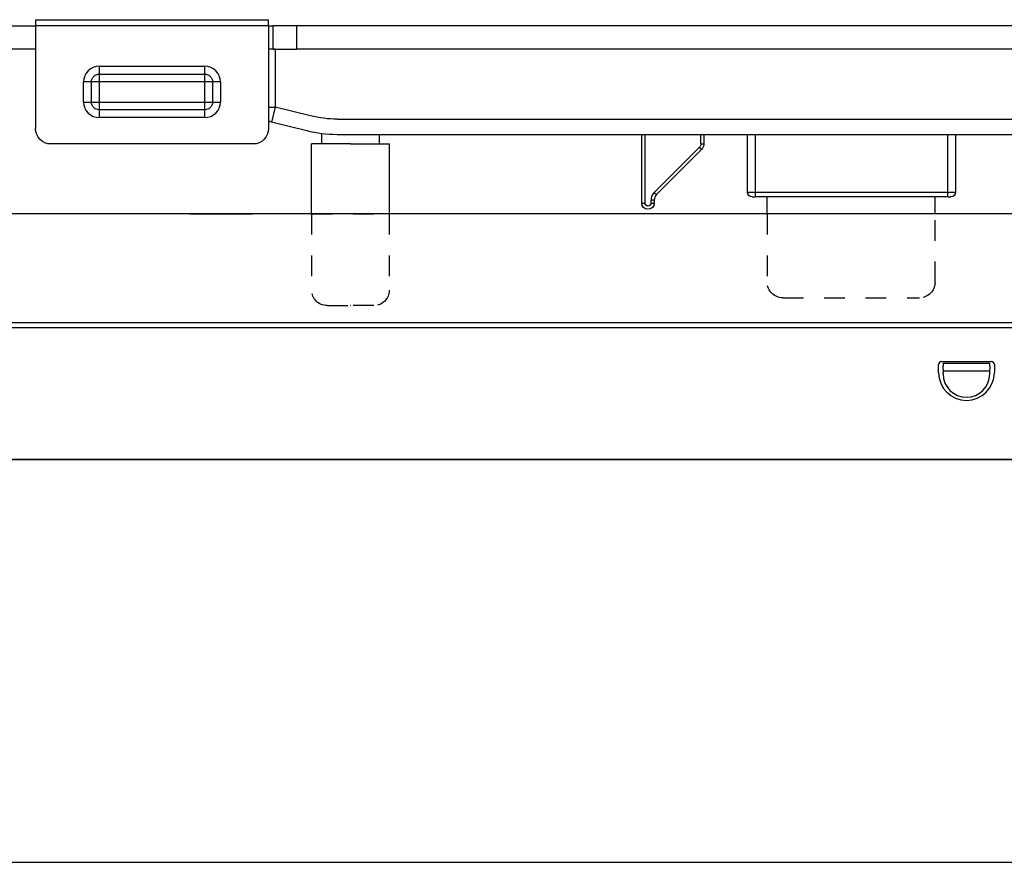
# Model space of a CAD drawing. Units: millimetres. Extents: x 10288 to 14171, y 11272 to 12980.
# Drawn here: x 11048 to 11053, y 11651 to 11655 of the extents above; entities that cross this region are included whole.
import ezdxf

# ---------------------------------------------------------------- set-up
doc = ezdxf.new("R2010")
doc.units = ezdxf.units.MM
doc.linetypes.add('HIDDEN', pattern=[0.2, 0.1, -0.1])

# ---------------------------------------------------------------- blocks, each defined once
blk = doc.blocks.new('6')
at = {"lineweight": 30}
for p, q in [((-18.5, 7), (241.5, 7)), ((-15, 0), (238, 0)), ((237.7, -0.3), (-14.7, -0.3)), ((64.1, -2.5), (60.9, -2.5)), ((60.7, -2.7), (60.7, -3.2)), ((61, -2.8), (61, -2.6)), ((64, -2.6), (61, -2.6)), ((61, -2.8), (61, -3.001)), ((61, -3.192), (61, -3.001)), ((64, -3.1), (61, -3.1)), ((64, -2.6), (64, -2.8)), ((64, -3.001), (64, -2.8)), ((64, -3.001), (64, -3.192)), ((64.3, -3.2), (64.3, -2.7)), ((61, -3.3), (61, -3.192)), ((64, -3.3), (64, -3.192)), ((-27.4, -8.8), (266.4, -8.8))]:
    blk.add_line(p, q, dxfattribs=at)
at = {"lineweight": 30, "extrusion": (0, 0, -1)}
for centre, radius, start, end in [((-60.9, -2.7), 0.2, 0, 90), ((-64.1, -2.7), 0.2, 90, 180), ((-62.5, -3.2), 1.8, 180, 0), ((-62.5, -3.3), 1.5, 270, 0), ((-62.5, -3.3), 1.5, 180, 270)]:
    blk.add_arc(centre, radius, start, end, dxfattribs=at)
at = {"lineweight": 30}
for points, knots in [([(108.455, 7), (108.609, 7), (108.917, 7), (109.381, 7), (109.834, 7), (110.27, 7), (110.68, 7), (111.058, 7), (111.401, 7), (111.705, 7), (111.965, 7), (112.177, 7), (112.338, 7), (112.447, 7), (112.492, 7), (112.499, 7), (112.5, 7)], [0, 0, 0, 0, 0.074498, 0.148996, 0.223493, 0.297991, 0.372489, 0.446987, 0.521484, 0.595982, 0.67048, 0.744978, 0.819475, 0.893973, 0.968471, 1, 1, 1, 1]), ([(112.5, 7), (112.5, 7), (112.493, 7), (112.447, 7), (112.339, 7), (112.177, 7), (111.965, 7), (111.705, 7), (111.402, 7), (111.058, 7), (110.68, 7), (110.271, 7), (109.835, 7), (109.381, 7), (108.917, 7), (108.609, 7), (108.455, 7)], [0, 0, 0, 0, 0.037199, 0.111261, 0.185322, 0.259384, 0.333446, 0.407507, 0.481569, 0.55563, 0.629692, 0.703754, 0.777815, 0.851877, 0.925938, 1, 1, 1, 1])]:
    blk.add_open_spline(points, degree=3, knots=knots, dxfattribs=at)
blk = doc.blocks.new('2')
at = {"lineweight": 30}
for p, q in [((-35.9, 0), (35.9, 0)), ((35.9, 0), (35.9, -1.5)), ((35.9, 0), (37.4, 0)), ((37.4, -1.5), (37.4, 0)), ((37.7, 0), (37.4, 0)), ((52.7, 0.4), (37.7, 0.4)), ((37.7, 0), (37.7, 0.4)), ((37.7, 0), (52.7, 0)), ((37.7, 0), (37.7, -6.6)), ((52.7, 0.4), (52.7, 0)), ((52.7, 0), (52.7, -6.6)), ((65.2, 0), (52.7, 0)), ((-35.9, -1.5), (35.9, -1.5)), ((37.4, -1.5), (35.9, -1.5)), ((37.275, -1.5), (37.275, -5.219)), ((37.275, -1.5), (37.7, -1.5)), ((37.4, -1.5), (37.7, -1.5)), ((52.7, -1.5), (65.2, -1.5)), ((41.8, -3.1), (41.8, -2.6)), ((48.6, -2.6), (41.8, -2.6)), ((41.8, -3.6), (41.8, -3.1)), ((48.6, -3.1), (41.8, -3.1)), ((48.6, -2.6), (48.6, -3.1)), ((48.6, -3.1), (48.6, -3.6)), ((40.8, -3.6), (41.3, -3.6)), ((40.8, -3.6), (40.8, -4.9)), ((41.3, -3.6), (41.8, -3.6)), ((41.3, -3.6), (41.3, -4.9)), ((41.8, -3.6), (48.6, -3.6)), ((41.8, -4.9), (41.8, -3.6)), ((48.6, -3.6), (49.1, -3.6)), ((48.6, -3.6), (48.6, -4.9)), ((49.1, -4.9), (49.1, -3.6)), ((49.1, -3.6), (49.6, -3.6)), ((49.6, -4.9), (49.6, -3.6)), ((41.3, -4.9), (40.8, -4.9)), ((41.8, -4.9), (41.3, -4.9)), ((41.8, -5.4), (41.8, -4.9)), ((48.6, -4.9), (41.8, -4.9)), ((49.1, -4.9), (48.6, -4.9)), ((48.6, -4.9), (48.6, -5.4)), ((49.6, -4.9), (49.1, -4.9)), ((34.988, -5.791), (37.275, -5.219)), ((37.275, -5.219), (37.518, -6.189)), ((37.7, -5.219), (37.275, -5.219)), ((41.8, -5.4), (48.6, -5.4)), ((41.8, -5.9), (41.8, -5.4)), ((48.6, -5.4), (48.6, -5.9)), ((33.29, -6), (-32.24, -6)), ((35.23, -6.761), (37.518, -6.189)), ((41.8, -5.9), (48.6, -5.9)), ((34.275, -7.6), (34.275, -6.939)), ((-32.24, -7), (33.29, -7)), ((-6.525, -7), (-6.525, -10.7)), ((-6.025, -10.7), (-6.025, -7)), ((6.375, -7), (6.375, -10.7)), ((6.875, -10.7), (6.875, -7)), ((9.675, -7), (9.675, -7.593)), ((9.875, -7.593), (9.675, -7.593)), ((9.875, -7.593), (9.875, -7)), ((13.475, -7), (13.475, -11.4)), ((13.675, -11.4), (13.675, -7)), ((29.925, -7.6), (29.925, -12.1)), ((32.423, -7.6), (29.925, -7.6)), ((30.575, -7), (30.575, -7.6)), ((32.423, -7.6), (34.925, -7.6)), ((34.925, -12.1), (34.925, -7.6)), ((38.7, -7.6), (51.7, -7.6)), ((9.821, -7.946), (9.963, -7.805)), ((9.821, -7.946), (12.729, -10.854)), ((9.963, -7.805), (12.87, -10.712)), ((-6.025, -10.7), (-6.525, -10.7)), ((-6.025, -11), (-6.025, -10.7)), ((6.375, -10.7), (-6.025, -10.7)), ((6.375, -10.7), (6.375, -11)), ((6.875, -10.7), (6.375, -10.7)), ((12.87, -10.712), (12.729, -10.854)), ((-6.025, -11), (-6.225, -11)), ((-6.025, -11), (6.375, -11)), ((6.575, -11), (6.375, -11)), ((12.875, -11.207), (13.075, -11.207)), ((12.875, -11.207), (12.875, -11.4)), ((13.075, -11.4), (12.875, -11.4)), ((13.075, -11.4), (13.075, -11.207)), ((13.675, -11.4), (13.475, -11.4))]:
    blk.add_line(p, q, dxfattribs=at)
for p, q in [((-5.2, -12.1), (-5.2, -11)), ((5.6, -12.1), (5.6, -11))]:
    blk.add_line(p, q)
at = {"color": 1, "linetype": 'HIDDEN', "lineweight": 30}
for p, q in [((-5.2, -16.5), (-5.2, -12.1)), ((-5.2, -12.1), (5.6, -12.1)), ((5.6, -12.1), (5.6, -16.5)), ((34.925, -12.1), (29.925, -12.1)), ((29.925, -12.1), (29.925, -17)), ((34.925, -12.1), (34.925, -17)), ((4.6, -17.5), (-4.2, -17.5)), ((30.925, -18), (32.424, -18)), ((32.424, -18), (32.44, -18)), ((33.925, -18), (32.44, -18))]:
    blk.add_line(p, q, dxfattribs=at)
at = {"lineweight": 30, "extrusion": (0, 0, -1)}
for centre, radius, start, end in [((-41.8, -3.6), 1, 0, 90), ((-48.6, -3.6), 1, 90, 180), ((-41.8, -4.9), 1, 270, 0), ((-48.6, -4.9), 1, 180, 270), ((-12.375, -11.207), 0.7, 135, 180), ((-12.375, -11.207), 0.5, 135, 180)]:
    blk.add_arc(centre, radius, start, end, dxfattribs=at)
at = {"lineweight": 30}
for centre, radius, start, end in [((41.8, -3.6), 0.5, 90, 180), ((48.6, -3.6), 0.5, 0, 90), ((41.8, -4.9), 0.5, 180, 270), ((48.6, -4.9), 0.5, 270, 0), ((33.29, 1), 7, 270, 284.03624), ((37.275, -5.219), 1, 284.03624, 295.15071), ((33.29, 1), 8, 270, 284.03624), ((38.7, -6.6), 1, 180, 270), ((51.7, -6.6), 1, 270, 0), ((10.175, -7.593), 0.5, 180, 225), ((10.175, -7.593), 0.3, 180, 225), ((-6.225, -10.7), 0.3, 180, 270), ((6.575, -10.7), 0.3, 270, 360), ((13.275, -11.4), 0.4, 180, 0), ((13.275, -11.4), 0.2, 180, 0)]:
    blk.add_arc(centre, radius, start, end, dxfattribs=at)
at = {"color": 1, "linetype": 'HIDDEN', "lineweight": 30}
for centre, start, end in [((-4.2, -16.5), 180, 270), ((4.6, -16.5), 270, 0), ((30.925, -17), 180, 270), ((33.925, -17), 270, 0)]:
    blk.add_arc(centre, 1, start, end, dxfattribs=at)

msp = doc.modelspace()

# ---------------------------------------------------------------- linework, layer by layer
at = {"lineweight": 30}
msp.add_line((11030.7486, 11653.0102), (11062.2524, 11653.0102), dxfattribs=at)
msp.add_open_spline([(11033.8274, 11651.0655), (11060.1899, 11651.0655), (11062.2524, 11651.0655)], degree=1, knots=[0.5014184, 0.5014184, 1, 1.0390071, 1.0390071], dxfattribs=at)

# ---------------------------------------------------------------- block references
at = {"xscale": -0.075, "yscale": 0.075, "zscale": 0.075}
for name, p in [('2', (11051.8896, 11655.1027)), ('6', (11057.1189, 11653.6702))]:
    msp.add_blockref(name, p, dxfattribs=at)

doc.saveas('drawing.dxf')
